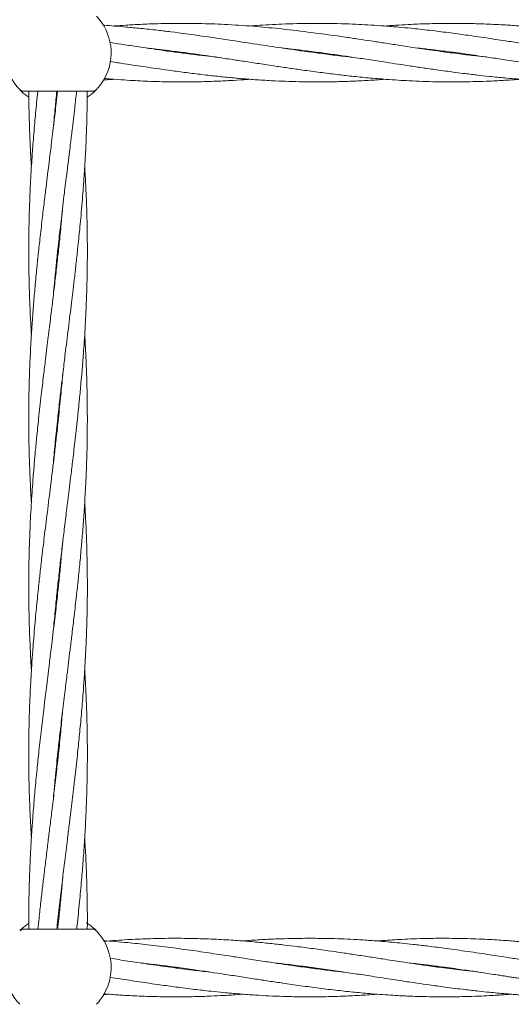
# Model space of a CAD drawing. Units: millimetres. Extents: x 901 to 9491, y -520 to 6176.
# Drawn here: x 5124 to 5258, y 3391 to 3660 of the extents above; entities that cross this region are included whole.
import ezdxf

# ---------------------------------------------------------------- set-up
doc = ezdxf.new("R2010")
doc.units = ezdxf.units.MM

msp = doc.modelspace()

# ---------------------------------------------------------------- linework, layer by layer
at = {"color": 7, "linetype": 'Continuous', "lineweight": 18}
for p, q in [((5167.33, 3651.21), (5168.01, 3651.3)), ((5168.69, 3651.21), (5168.02, 3651.12)), ((5204.31, 3651.21), (5205.01, 3651.3)), ((5205.71, 3651.21), (5205.02, 3651.12)), ((5241.29, 3651.21), (5242.01, 3651.31)), ((5242.73, 3651.21), (5242.01, 3651.11)), ((5124.87, 3640.65), (5143.63, 3640.65)), ((5134.25, 3597.96), (5134.35, 3597.04)), ((5134.25, 3596.13), (5134.15, 3597.05)), ((5134.25, 3552.11), (5134.35, 3551.21)), ((5134.25, 3550.3), (5134.15, 3551.21)), ((5134.25, 3506.28), (5134.35, 3505.37)), ((5134.25, 3504.46), (5134.15, 3505.37)), ((5134.25, 3458.65), (5134.15, 3459.54)), ((5134.25, 3414.61), (5134.35, 3413.7)), ((5124.04, 3411.5), (5124.21, 3411.67)), ((5143.63, 3411.71), (5124.87, 3411.71)), ((5134.25, 3412.8), (5134.15, 3413.71)), ((5165.61, 3401.21), (5166.33, 3401.31)), ((5167.03, 3401.21), (5166.33, 3401.11)), ((5202.28, 3401.2), (5202.99, 3401.3)), ((5238.93, 3401.21), (5239.65, 3401.31)), ((5240.37, 3401.21), (5239.65, 3401.11)), ((5248.81, 3400), (5245.29, 3400.39))]:
    msp.add_line(p, q, dxfattribs=at)
for centre, radius, start, end in [((5134.25, 3651.15), 14.5, 331.3521, 43.8132), ((5134.25, 3651.15), 14.5, 151.3521, 223.8132), ((5134.25, 3651.15), 14.5, 316.1869, 331.3521), ((5143.63, 3642.15), 1.5, 270, 316.187), ((5134.25, 3401.21), 14.5, 331.3521, 43.8132), ((5134.25, 3401.21), 14.5, 151.3521, 223.8132), ((5134.25, 3401.21), 14.5, 316.1869, 331.3521)]:
    msp.add_arc(centre, radius, start, end, dxfattribs=at)
for points, knots in [([(5251.39, 3649.98), (5250.38, 3650.09), (5247.88, 3650.36), (5243.67, 3650.88), (5239.42, 3651.45), (5235.77, 3651.97), (5233.02, 3652.37), (5230.23, 3652.78), (5227, 3653.27), (5223.37, 3653.83), (5219.73, 3654.38), (5216.22, 3654.92), (5210.84, 3655.71), (5203.83, 3656.69), (5195.74, 3657.66), (5188.11, 3658.39), (5180.85, 3658.89), (5173.04, 3659.2), (5166.63, 3659.23), (5161.05, 3659.11), (5156.97, 3658.96), (5153.06, 3658.74), (5150.65, 3658.57), (5149.56, 3658.49), (5149.52, 3658.48)], [0, 0, 0, 0, 0.029672, 0.07364, 0.123933, 0.155099, 0.180878, 0.20496, 0.237288, 0.276088, 0.31172, 0.344488, 0.379544, 0.470277, 0.550678, 0.617866, 0.694842, 0.764535, 0.847746, 0.883627, 0.92905, 0.967817, 0.998833, 1, 1, 1, 1]), ([(5288.62, 3649.95), (5288.52, 3649.96), (5287.36, 3650.08), (5284.74, 3650.38), (5280.37, 3650.92), (5275.48, 3651.58), (5270.79, 3652.25), (5267.01, 3652.81), (5264.16, 3653.25), (5262.04, 3653.57), (5260.19, 3653.86), (5258.33, 3654.14), (5256.15, 3654.47), (5252.84, 3654.97), (5248.69, 3655.59), (5243.69, 3656.29), (5239.44, 3656.85), (5235.8, 3657.29), (5233.05, 3657.6), (5230.26, 3657.89), (5227.04, 3658.2), (5223.42, 3658.5), (5219.78, 3658.75), (5216.27, 3658.94), (5210.88, 3659.16), (5203.88, 3659.26), (5195.78, 3659.05), (5190.1, 3658.77), (5187.16, 3658.52), (5186.5, 3658.46)], [0, 0, 0, 0, 0.0030778, 0.0340475, 0.0769747, 0.1314323, 0.1776327, 0.2148272, 0.2424779, 0.2612795, 0.2771829, 0.2968607, 0.3160164, 0.3412512, 0.3940267, 0.4379773, 0.4880089, 0.5190564, 0.5448416, 0.5688173, 0.6008988, 0.6395213, 0.6751, 0.7078067, 0.7427661, 0.8332568, 0.9134298, 0.980696, 1, 1, 1, 1]), ([(5325.48, 3649.97), (5324.1, 3650.12), (5320.96, 3650.46), (5316.11, 3651.09), (5311.17, 3651.76), (5306.78, 3652.41), (5302.67, 3653.02), (5298.48, 3653.65), (5294.87, 3654.21), (5292.11, 3654.63), (5290.23, 3654.91), (5287.96, 3655.25), (5284.78, 3655.72), (5280.4, 3656.33), (5275.5, 3656.97), (5270.8, 3657.52), (5267.03, 3657.91), (5264.18, 3658.18), (5262.06, 3658.36), (5260.21, 3658.51), (5258.36, 3658.64), (5256.18, 3658.78), (5252.88, 3658.96), (5248.72, 3659.13), (5243.73, 3659.22), (5239.47, 3659.2), (5235.84, 3659.13), (5233.09, 3659.04), (5230.32, 3658.92), (5227.15, 3658.75), (5224.78, 3658.57), (5223.5, 3658.48)], [0, 0, 0, 0, 0.040391, 0.092601, 0.142585, 0.185629, 0.221983, 0.263338, 0.308802, 0.328206, 0.344534, 0.364029, 0.395019, 0.438138, 0.492997, 0.539118, 0.576309, 0.604002, 0.622843, 0.638731, 0.658417, 0.677546, 0.702702, 0.755646, 0.799729, 0.849762, 0.880812, 0.906571, 0.930393, 0.962392, 1, 1, 1, 1]), ([(5214.53, 3649.96), (5213.94, 3650.03), (5210.27, 3650.41), (5203.88, 3651.24), (5195.78, 3652.4), (5188.15, 3653.55), (5180.87, 3654.67), (5173.06, 3655.83), (5166.66, 3656.7), (5161.08, 3657.38), (5157, 3657.82), (5153.08, 3658.19), (5149.78, 3658.47), (5147.69, 3658.62), (5146.64, 3658.68), (5146.53, 3658.69)], [0, 0, 0, 0, 0.026039, 0.162028, 0.282117, 0.383209, 0.498764, 0.602974, 0.727625, 0.781241, 0.849275, 0.907443, 0.953907, 0.994939, 1, 1, 1, 1]), ([(5177.14, 3650.02), (5175.95, 3650.15), (5171.94, 3650.57), (5166.51, 3651.29), (5160.53, 3652.15), (5155.98, 3652.82), (5151.82, 3653.46), (5149.4, 3653.82), (5148.36, 3653.98)], [0, 0, 0, 0, 0.123644, 0.418452, 0.56578, 0.747528, 0.892243, 1, 1, 1, 1]), ([(5158.49, 3652.45), (5159.37, 3652.36), (5161.33, 3652.14), (5164.77, 3651.73), (5168.74, 3651.21), (5173.04, 3650.62), (5177.2, 3650.01), (5181.19, 3649.42), (5185.15, 3648.82), (5189.26, 3648.18), (5193.37, 3647.56), (5197.32, 3646.98), (5201.37, 3646.39), (5205.71, 3645.81), (5210.19, 3645.24), (5214.59, 3644.74), (5219.07, 3644.29), (5223.29, 3643.94), (5227, 3643.68), (5230.32, 3643.49), (5233.8, 3643.34), (5237.11, 3643.25), (5239.91, 3643.21), (5242.33, 3643.2), (5245.14, 3643.22), (5248.42, 3643.29), (5251.57, 3643.4), (5254.15, 3643.52), (5256.4, 3643.65), (5258.49, 3643.78), (5259.92, 3643.89), (5260.51, 3643.93)], [0, 0, 0, 0, 0.025885, 0.057834, 0.101012, 0.142656, 0.184099, 0.223439, 0.260132, 0.300336, 0.344263, 0.380984, 0.41669, 0.463359, 0.508509, 0.548417, 0.592761, 0.640151, 0.672474, 0.70189, 0.737768, 0.774801, 0.799323, 0.819925, 0.845879, 0.881964, 0.916416, 0.938424, 0.957997, 0.982403, 1, 1, 1, 1]), ([(5195.54, 3652.44), (5196.16, 3652.38), (5197.98, 3652.19), (5201.39, 3651.77), (5205.72, 3651.22), (5210.2, 3650.6), (5214.59, 3649.96), (5219.07, 3649.29), (5223.28, 3648.64), (5226.99, 3648.08), (5230.31, 3647.57), (5233.79, 3647.05), (5237.11, 3646.58), (5239.91, 3646.19), (5242.34, 3645.86), (5245.16, 3645.5), (5248.44, 3645.1), (5251.58, 3644.75), (5254.16, 3644.48), (5256.4, 3644.27), (5258.91, 3644.05), (5261.99, 3643.81), (5265.74, 3643.57), (5270.22, 3643.35), (5273.46, 3643.28), (5275.2, 3643.24)], [0, 0, 0, 0, 0.0230722, 0.0687528, 0.128471, 0.1862027, 0.2372356, 0.2939628, 0.354619, 0.3960112, 0.4336619, 0.4796084, 0.5271519, 0.5586583, 0.5851642, 0.618532, 0.664772, 0.7087371, 0.7368188, 0.7618727, 0.7931162, 0.8312262, 0.8780175, 0.9345053, 1, 1, 1, 1]), ([(5232.47, 3652.45), (5232.88, 3652.41), (5234.55, 3652.23), (5237.07, 3651.94), (5239.88, 3651.59), (5242.31, 3651.27), (5245.13, 3650.89), (5248.41, 3650.42), (5251.55, 3649.96), (5254.13, 3649.58), (5256.37, 3649.24), (5258.87, 3648.86), (5261.95, 3648.39), (5265.71, 3647.81), (5270.2, 3647.14), (5273.46, 3646.67), (5275.2, 3646.42)], [0, 0, 0, 0, 0.028514, 0.117584, 0.17655, 0.226049, 0.288183, 0.37428, 0.456275, 0.508888, 0.555363, 0.61349, 0.684464, 0.771767, 0.877357, 1, 1, 1, 1]), ([(5148.54, 3648.76), (5148.57, 3648.75), (5149.84, 3648.56), (5152.13, 3648.21), (5155.28, 3647.73), (5158.2, 3647.29), (5161.18, 3646.86), (5164.74, 3646.35), (5168.71, 3645.81), (5173.01, 3645.27), (5177.18, 3644.79), (5181.17, 3644.38), (5185.11, 3644.03), (5189.21, 3643.72), (5193.31, 3643.49), (5197.27, 3643.33), (5201.32, 3643.22), (5205.66, 3643.19), (5210.14, 3643.25), (5214.55, 3643.39), (5218.94, 3643.6), (5221.98, 3643.82), (5223.51, 3643.93)], [0, 0, 0, 0, 0.001274, 0.050482, 0.091744, 0.127285, 0.167377, 0.211072, 0.269862, 0.326418, 0.382992, 0.436603, 0.486279, 0.540695, 0.60038, 0.650557, 0.699106, 0.762577, 0.82417, 0.878521, 0.9388, 1, 1, 1, 1]), ([(5146.63, 3643.73), (5147.29, 3643.77), (5148.25, 3643.83), (5149.22, 3643.91), (5149.52, 3643.93)], [0, 0, 0, 0, 0.688921, 1, 1, 1, 1]), ([(5146.99, 3644.14), (5147.53, 3644.09), (5149.29, 3643.94), (5152.09, 3643.74), (5155.24, 3643.55), (5158.16, 3643.41), (5161.14, 3643.3), (5164.7, 3643.22), (5168.68, 3643.19), (5172.97, 3643.25), (5177.13, 3643.37), (5181.13, 3643.57), (5184.23, 3643.75), (5185.99, 3643.9), (5186.51, 3643.94)], [0, 0, 0, 0, 0.040768, 0.134112, 0.212479, 0.279887, 0.355818, 0.438757, 0.550349, 0.657552, 0.764495, 0.866146, 0.960721, 1, 1, 1, 1]), ([(5126.28, 3639.05), (5125.91, 3639.3), (5125.11, 3639.85), (5124.36, 3640.54), (5123.87, 3641.02), (5123.81, 3641.08), (5123.78, 3641.11)], [0, 0, 0, 0, 0.22634, 0.484899, 0.742642, 1, 1, 1, 1]), ([(5128.72, 3640.65), (5128.61, 3639.58), (5128.31, 3636.71), (5127.86, 3631.85), (5127.42, 3626.47), (5127, 3620.62), (5126.71, 3615.44), (5126.49, 3610.25), (5126.34, 3605.51), (5126.26, 3600.56), (5126.24, 3595.69), (5126.29, 3590.97), (5126.4, 3586.23), (5126.56, 3582.1), (5126.71, 3578.82), (5126.84, 3576.39), (5126.93, 3574.84), (5126.98, 3574.13)], [0, 0, 0, 0, 0.048226, 0.129436, 0.219338, 0.29074, 0.393417, 0.452932, 0.524637, 0.607417, 0.676302, 0.743976, 0.820207, 0.890323, 0.930112, 0.968158, 1, 1, 1, 1]), ([(5134.11, 3640.65), (5133.99, 3639.58), (5133.67, 3636.7), (5133.1, 3631.83), (5132.45, 3626.45), (5131.73, 3620.61), (5131.09, 3615.44), (5130.46, 3610.26), (5129.9, 3605.51), (5129.33, 3600.55), (5128.8, 3595.69), (5128.32, 3590.96), (5127.88, 3586.21), (5127.53, 3582.08), (5127.29, 3578.81), (5127.1, 3576.18), (5126.93, 3573.47), (5126.76, 3570.5), (5126.59, 3567), (5126.42, 3562.67), (5126.28, 3557.3), (5126.26, 3553.35), (5126.25, 3551.21)], [0, 0, 0, 0, 0.036061, 0.096551, 0.163342, 0.216359, 0.29255, 0.336816, 0.390167, 0.451766, 0.503001, 0.55336, 0.610175, 0.662363, 0.691888, 0.720095, 0.75031, 0.782779, 0.819719, 0.86776, 0.927948, 1, 1, 1, 1]), ([(5126.27, 3640.52), (5126.27, 3639.5), (5126.29, 3636.69), (5126.41, 3631.88), (5126.62, 3626.5), (5126.81, 3622.46), (5126.95, 3620.42), (5126.98, 3619.96)], [0, 0, 0, 0, 0.148229, 0.410545, 0.701783, 0.932418, 1, 1, 1, 1]), ([(5133, 3585.16), (5133.01, 3585.35), (5133.12, 3586.68), (5133.38, 3589.4), (5133.76, 3593.34), (5134.15, 3597.11), (5134.51, 3600.33), (5134.83, 3603.13), (5135.17, 3606.11), (5135.55, 3609.37), (5135.94, 3612.55), (5136.27, 3615.23), (5136.57, 3617.67), (5136.89, 3620.29), (5137.24, 3623.16), (5137.57, 3625.84), (5137.85, 3628.06), (5138.25, 3631.39), (5138.74, 3635.56), (5139.14, 3639.11), (5139.31, 3640.65)], [0, 0, 0, 0, 0.0100325, 0.0716566, 0.1473797, 0.222818, 0.2757504, 0.3214816, 0.3741875, 0.43659, 0.4979135, 0.5459964, 0.5814753, 0.6298024, 0.6878208, 0.7368073, 0.7744108, 0.8080283, 0.9167558, 1, 1, 1, 1]), ([(5133.01, 3631.13), (5133.16, 3632.76), (5133.43, 3635.93), (5133.76, 3639.11), (5133.92, 3640.65)], [0, 0, 0, 0, 0.51282, 1, 1, 1, 1]), ([(5134.15, 3551.21), (5134.34, 3552.97), (5134.69, 3556.17), (5135.19, 3560.5), (5135.6, 3563.87), (5135.93, 3566.58), (5136.25, 3569.28), (5136.63, 3572.36), (5137.06, 3575.86), (5137.5, 3579.37), (5137.9, 3582.65), (5138.28, 3585.88), (5138.7, 3589.38), (5139.15, 3593.32), (5139.56, 3597.09), (5139.89, 3600.31), (5140.17, 3603.11), (5140.46, 3606.09), (5140.75, 3609.35), (5141.01, 3612.53), (5141.21, 3615.21), (5141.38, 3617.66), (5141.55, 3620.29), (5141.72, 3623.16), (5141.85, 3625.84), (5141.95, 3628.07), (5142.07, 3631.4), (5142.19, 3635.52), (5142.22, 3639.02), (5142.23, 3640.52)], [0, 0, 0, 0, 0.0591085, 0.1077169, 0.145213, 0.1725708, 0.1987266, 0.2358652, 0.2759608, 0.3162132, 0.3537528, 0.386249, 0.4245004, 0.4714968, 0.5183976, 0.5513224, 0.5797403, 0.6124404, 0.651166, 0.6893206, 0.7192813, 0.7413407, 0.7714314, 0.8075746, 0.8380487, 0.8614062, 0.8822822, 0.9498194, 1, 1, 1, 1]), ([(5144.71, 3641.11), (5144.68, 3641.08), (5144.62, 3641.02), (5144.13, 3640.54), (5143.38, 3639.85), (5142.59, 3639.31), (5142.22, 3639.05)], [0, 0, 0, 0, 0.257373, 0.515229, 0.773905, 1, 1, 1, 1]), ([(5139.55, 3551.21), (5139.74, 3552.97), (5140.07, 3556.19), (5140.48, 3560.52), (5140.78, 3563.89), (5141, 3566.6), (5141.2, 3569.29), (5141.42, 3572.36), (5141.63, 3575.85), (5141.82, 3579.35), (5141.97, 3582.64), (5142.08, 3585.86), (5142.17, 3589.37), (5142.24, 3593.31), (5142.26, 3597.08), (5142.24, 3600.31), (5142.2, 3603.11), (5142.14, 3606.08), (5142.04, 3609.34), (5141.92, 3612.53), (5141.79, 3615.21), (5141.67, 3617.61), (5141.58, 3619.11), (5141.53, 3619.96)], [0, 0, 0, 0, 0.077028, 0.140282, 0.188965, 0.224371, 0.258229, 0.306329, 0.358291, 0.410542, 0.459338, 0.501596, 0.551284, 0.61234, 0.673312, 0.716123, 0.753056, 0.795529, 0.845843, 0.895434, 0.934379, 0.963017, 1, 1, 1, 1]), ([(5135.49, 3608.82), (5135.41, 3607.82), (5135.16, 3604.97), (5134.73, 3600.6), (5134.21, 3595.73), (5133.69, 3591.01), (5133.13, 3586.26), (5132.63, 3582.13), (5132.23, 3578.84), (5131.91, 3576.21), (5131.57, 3573.5), (5131.21, 3570.52), (5130.78, 3567.01), (5130.25, 3562.68), (5129.62, 3557.3), (5129.19, 3553.36), (5128.95, 3551.21)], [0, 0, 0, 0, 0.05244, 0.148021, 0.227769, 0.305942, 0.393918, 0.475, 0.521057, 0.564985, 0.612005, 0.662514, 0.719928, 0.794573, 0.888078, 1, 1, 1, 1]), ([(5142.25, 3551.21), (5142.24, 3552.97), (5142.23, 3556.18), (5142.14, 3560.5), (5142.03, 3563.88), (5141.92, 3566.59), (5141.8, 3569.28), (5141.67, 3571.79), (5141.56, 3573.51), (5141.52, 3574.13)], [0, 0, 0, 0, 0.23059, 0.420108, 0.566156, 0.672612, 0.774474, 0.919018, 1, 1, 1, 1]), ([(5135.51, 3563.13), (5135.51, 3563.1), (5135.36, 3561.28), (5134.98, 3557.3), (5134.57, 3553.36), (5134.35, 3551.21)], [0, 0, 0, 0, 0.006351, 0.458614, 1, 1, 1, 1]), ([(5134.35, 3551.21), (5134.16, 3549.45), (5133.81, 3546.24), (5133.31, 3541.92), (5132.9, 3538.54), (5132.58, 3535.83), (5132.25, 3533.13), (5131.87, 3530.05), (5131.44, 3526.55), (5131, 3523.04), (5130.6, 3519.76), (5130.22, 3516.54), (5129.8, 3513.03), (5129.35, 3509.1), (5128.94, 3505.32), (5128.61, 3502.1), (5128.33, 3499.3), (5128.04, 3496.33), (5127.76, 3493.06), (5127.49, 3489.88), (5127.29, 3487.2), (5127.12, 3484.75), (5126.95, 3482.13), (5126.79, 3479.25), (5126.65, 3476.57), (5126.55, 3474.35), (5126.43, 3471.02), (5126.3, 3466.39), (5126.24, 3460.69), (5126.26, 3455.06), (5126.37, 3449.59), (5126.56, 3444.34), (5126.77, 3440.05), (5126.92, 3437.6), (5126.98, 3436.63)], [0, 0, 0, 0, 0.046076, 0.083966, 0.113195, 0.13452, 0.154909, 0.183859, 0.215114, 0.246491, 0.275753, 0.301084, 0.330902, 0.367536, 0.404095, 0.42976, 0.451912, 0.477402, 0.507589, 0.537331, 0.560686, 0.577881, 0.601337, 0.629511, 0.653266, 0.671473, 0.687746, 0.740392, 0.792602, 0.837194, 0.887505, 0.935881, 0.974638, 1, 1, 1, 1]), ([(5128.95, 3551.21), (5128.77, 3549.44), (5128.43, 3546.23), (5128.02, 3541.9), (5127.72, 3538.52), (5127.5, 3535.82), (5127.3, 3533.13), (5127.08, 3530.06), (5126.87, 3526.57), (5126.68, 3523.06), (5126.54, 3519.77), (5126.42, 3516.55), (5126.33, 3513.04), (5126.26, 3509.11), (5126.24, 3505.33), (5126.26, 3502.11), (5126.3, 3499.31), (5126.36, 3496.33), (5126.46, 3493.07), (5126.58, 3489.89), (5126.71, 3487.2), (5126.83, 3484.81), (5126.92, 3483.3), (5126.97, 3482.46)], [0, 0, 0, 0, 0.077028, 0.140282, 0.188965, 0.224371, 0.258229, 0.306329, 0.358291, 0.410542, 0.459338, 0.501596, 0.551284, 0.61234, 0.673312, 0.716123, 0.753056, 0.795529, 0.845843, 0.895434, 0.934379, 0.963017, 1, 1, 1, 1]), ([(5126.25, 3551.21), (5126.26, 3549.44), (5126.27, 3546.23), (5126.37, 3541.91), (5126.47, 3538.53), (5126.58, 3535.83), (5126.7, 3533.13), (5126.83, 3530.63), (5126.94, 3528.9), (5126.98, 3528.29)], [0, 0, 0, 0, 0.23059, 0.420108, 0.566156, 0.672612, 0.774474, 0.919018, 1, 1, 1, 1]), ([(5132.99, 3539.29), (5132.99, 3539.31), (5133.14, 3541.14), (5133.52, 3545.11), (5133.93, 3549.06), (5134.15, 3551.21)], [0, 0, 0, 0, 0.006351, 0.458614, 1, 1, 1, 1]), ([(5133, 3447.71), (5133.07, 3448.45), (5133.24, 3450.46), (5133.63, 3454.58), (5134.15, 3459.6), (5134.77, 3465.15), (5135.4, 3470.58), (5136.05, 3475.96), (5136.77, 3481.8), (5137.41, 3486.98), (5138.04, 3492.16), (5138.6, 3496.9), (5139.17, 3501.86), (5139.7, 3506.72), (5140.18, 3511.45), (5140.62, 3516.2), (5140.97, 3520.33), (5141.21, 3523.61), (5141.4, 3526.23), (5141.57, 3528.94), (5141.74, 3531.91), (5141.91, 3535.41), (5142.08, 3539.74), (5142.22, 3545.11), (5142.24, 3549.06), (5142.25, 3551.21)], [0, 0, 0, 0, 0.021359, 0.058263, 0.119475, 0.166926, 0.219204, 0.276927, 0.322747, 0.388594, 0.42685, 0.472958, 0.526194, 0.570474, 0.613996, 0.663098, 0.708201, 0.733718, 0.758095, 0.784208, 0.812269, 0.844194, 0.885713, 0.93773, 1, 1, 1, 1]), ([(5133.01, 3493.59), (5133.1, 3494.6), (5133.34, 3497.44), (5133.77, 3501.81), (5134.29, 3506.68), (5134.81, 3511.4), (5135.37, 3516.15), (5135.87, 3520.28), (5136.27, 3523.57), (5136.59, 3526.2), (5136.93, 3528.92), (5137.3, 3531.89), (5137.72, 3535.4), (5138.25, 3539.73), (5138.88, 3545.11), (5139.32, 3549.06), (5139.55, 3551.21)], [0, 0, 0, 0, 0.05244, 0.148021, 0.227769, 0.305942, 0.393918, 0.475, 0.521057, 0.564985, 0.612005, 0.662514, 0.719928, 0.794573, 0.888078, 1, 1, 1, 1]), ([(5133.94, 3411.71), (5133.98, 3412.06), (5134.23, 3414.54), (5134.73, 3418.99), (5135.41, 3424.87), (5136.11, 3430.56), (5136.72, 3435.59), (5137.27, 3440.05), (5137.71, 3443.59), (5138.1, 3446.83), (5138.49, 3450.15), (5139.01, 3454.56), (5139.56, 3459.58), (5140.13, 3465.13), (5140.64, 3470.56), (5141.09, 3475.94), (5141.5, 3481.79), (5141.79, 3486.97), (5142.02, 3492.16), (5142.16, 3496.9), (5142.25, 3501.86), (5142.26, 3506.72), (5142.21, 3511.44), (5142.1, 3516.19), (5141.95, 3520.31), (5141.79, 3523.6), (5141.66, 3526.03), (5141.57, 3527.58), (5141.53, 3528.28)], [0, 0, 0, 0, 0.009165, 0.063798, 0.114589, 0.160353, 0.21028, 0.244059, 0.27504, 0.301305, 0.327629, 0.360352, 0.414704, 0.456873, 0.503215, 0.554517, 0.595263, 0.653855, 0.687817, 0.728736, 0.775974, 0.815283, 0.853901, 0.897402, 0.937413, 0.960118, 0.981829, 1, 1, 1, 1]), ([(5135.5, 3517.25), (5135.49, 3517.06), (5135.38, 3515.74), (5135.12, 3513.01), (5134.74, 3509.08), (5134.35, 3505.3), (5133.99, 3502.08), (5133.68, 3499.28), (5133.33, 3496.31), (5132.95, 3493.04), (5132.56, 3489.86), (5132.23, 3487.19), (5131.93, 3484.75), (5131.61, 3482.12), (5131.26, 3479.25), (5130.93, 3476.57), (5130.65, 3474.35), (5130.25, 3471.02), (5129.71, 3466.4), (5129.06, 3460.69), (5128.48, 3455.06), (5127.95, 3449.59), (5127.51, 3444.34), (5127.17, 3439.73), (5126.9, 3435.48), (5126.67, 3431.25), (5126.49, 3427.06), (5126.37, 3423.09), (5126.28, 3419.03), (5126.24, 3415.26), (5126.26, 3412.78), (5126.27, 3411.84)], [0, 0, 0, 0, 0.005282, 0.037724, 0.077588, 0.117303, 0.145169, 0.169244, 0.196991, 0.229843, 0.262127, 0.287441, 0.306118, 0.33156, 0.362104, 0.387893, 0.40769, 0.425388, 0.482627, 0.53941, 0.587886, 0.642666, 0.695313, 0.737335, 0.773808, 0.816188, 0.857734, 0.892929, 0.92941, 0.973318, 1, 1, 1, 1]), ([(5139.33, 3411.71), (5139.37, 3412.06), (5139.65, 3414.54), (5140.1, 3418.99), (5140.65, 3424.87), (5141.12, 3430.55), (5141.47, 3435.57), (5141.73, 3440.02), (5141.9, 3443.56), (5142.03, 3446.81), (5142.13, 3450.12), (5142.23, 3454.52), (5142.27, 3459.55), (5142.22, 3465.1), (5142.1, 3470.54), (5141.88, 3475.91), (5141.69, 3479.95), (5141.55, 3481.99), (5141.52, 3482.46)], [0, 0, 0, 0, 0.014944, 0.105119, 0.188959, 0.264137, 0.346126, 0.401673, 0.452743, 0.496105, 0.539426, 0.593271, 0.682887, 0.752472, 0.828702, 0.913337, 0.980361, 1, 1, 1, 1]), ([(5135.49, 3471.28), (5135.34, 3469.65), (5135.03, 3466.03), (5134.48, 3460.7), (5133.87, 3455.08), (5133.23, 3449.6), (5132.6, 3444.35), (5132.04, 3439.73), (5131.51, 3435.47), (5130.99, 3431.23), (5130.48, 3427.05), (5130, 3423.07), (5129.53, 3419.01), (5129.11, 3415.21), (5128.85, 3412.69), (5128.75, 3411.71)], [0, 0, 0, 0, 0.0819357, 0.1824102, 0.2683508, 0.3651475, 0.4582305, 0.5328463, 0.5975892, 0.6727629, 0.7462729, 0.8084438, 0.8729542, 0.9506068, 1, 1, 1, 1]), ([(5134.25, 3460.47), (5134.25, 3460.45), (5134.29, 3460.14), (5134.32, 3459.83), (5134.35, 3459.54)], [0, 0, 0, 0, 0.080992, 1, 1, 1, 1]), ([(5142.24, 3411.84), (5142.24, 3412.14), (5142.27, 3414.57), (5142.22, 3418.98), (5142.09, 3424.85), (5141.87, 3430.54), (5141.67, 3434.4), (5141.53, 3436.48), (5141.53, 3436.63)], [0, 0, 0, 0, 0.037052, 0.293939, 0.53275, 0.747822, 0.982122, 1, 1, 1, 1]), ([(5135.5, 3425.56), (5135.43, 3424.74), (5135.25, 3422.64), (5134.9, 3419), (5134.52, 3415.2), (5134.24, 3412.68), (5134.13, 3411.71)], [0, 0, 0, 0, 0.17719, 0.454452, 0.78835, 1, 1, 1, 1]), ([(5123.78, 3411.24), (5123.96, 3411.39), (5124.28, 3411.65), (5124.69, 3411.69), (5124.87, 3411.71)], [0, 0, 0, 0, 0.559185, 1, 1, 1, 1]), ([(5123.94, 3411.41), (5124.08, 3411.54), (5124.35, 3411.81), (5125.07, 3412.47), (5125.8, 3412.98), (5126.11, 3413.19)], [0, 0, 0, 0, 0.361732, 0.729283, 1, 1, 1, 1]), ([(5142.06, 3413.42), (5142.49, 3413.13), (5143.34, 3412.54), (5144.13, 3411.82), (5144.62, 3411.34), (5144.68, 3411.28), (5144.71, 3411.24)], [0, 0, 0, 0, 0.250997, 0.501327, 0.750864, 1, 1, 1, 1]), ([(5245.29, 3400.39), (5243.39, 3400.63), (5239.92, 3401.06), (5235.21, 3401.71), (5231.37, 3402.28), (5228.25, 3402.74), (5225.5, 3403.16), (5222.5, 3403.63), (5219, 3404.17), (5215.18, 3404.75), (5211.5, 3405.31), (5207.6, 3405.87), (5203.36, 3406.46), (5199.07, 3407.02), (5194.99, 3407.5), (5190.9, 3407.94), (5186.57, 3408.34), (5181.81, 3408.7), (5176.66, 3409), (5170.93, 3409.18), (5164.89, 3409.23), (5158.97, 3409.11), (5152.9, 3408.85), (5148.93, 3408.54), (5146.77, 3408.38)], [0, 0, 0, 0, 0.057891, 0.10572, 0.143335, 0.174676, 0.200804, 0.227155, 0.266088, 0.307458, 0.343428, 0.378141, 0.426014, 0.472484, 0.508818, 0.550173, 0.597218, 0.640545, 0.695093, 0.75396, 0.815204, 0.879, 0.93428, 1, 1, 1, 1]), ([(5245.29, 3405.72), (5243.39, 3405.99), (5239.93, 3406.48), (5235.23, 3407.08), (5231.39, 3407.53), (5228.27, 3407.86), (5225.51, 3408.13), (5222.51, 3408.4), (5219, 3408.66), (5215.18, 3408.89), (5211.5, 3409.06), (5207.6, 3409.17), (5203.36, 3409.22), (5199.06, 3409.18), (5194.98, 3409.08), (5190.88, 3408.9), (5187.38, 3408.69), (5185.25, 3408.52), (5184.65, 3408.47)], [0, 0, 0, 0, 0.093877, 0.171495, 0.232627, 0.283585, 0.32611, 0.368929, 0.432223, 0.499509, 0.55802, 0.614484, 0.692343, 0.76784, 0.826898, 0.894192, 0.970627, 1, 1, 1, 1]), ([(5245.29, 3409.14), (5243.4, 3409.17), (5239.93, 3409.23), (5235.23, 3409.18), (5231.4, 3409.06), (5228.27, 3408.93), (5225.52, 3408.78), (5223.26, 3408.63), (5221.86, 3408.52), (5221.32, 3408.48)], [0, 0, 0, 0, 0.2373873, 0.43364, 0.5882326, 0.7171387, 0.8248028, 0.9331179, 1, 1, 1, 1]), ([(5322.41, 3399.96), (5322.29, 3399.97), (5320.82, 3400.12), (5317.77, 3400.49), (5313.32, 3401.05), (5309.04, 3401.65), (5304.97, 3402.23), (5300.87, 3402.85), (5295.88, 3403.62), (5290.17, 3404.5), (5283.8, 3405.46), (5277.16, 3406.41), (5271.46, 3407.14), (5266.97, 3407.65), (5263.68, 3407.99), (5260.23, 3408.31), (5256.14, 3408.63), (5251.11, 3408.95), (5247.36, 3409.07), (5245.29, 3409.14)], [0, 0, 0, 0, 0.004716, 0.057285, 0.118456, 0.177639, 0.223922, 0.276806, 0.337016, 0.418092, 0.498888, 0.585135, 0.676128, 0.720628, 0.760067, 0.804018, 0.85457, 0.919491, 1, 1, 1, 1]), ([(5212.39, 3399.97), (5212.08, 3400), (5210.63, 3400.15), (5207.61, 3400.51), (5203.38, 3401.04), (5199.1, 3401.64), (5195.02, 3402.23), (5190.93, 3402.84), (5186.6, 3403.51), (5181.83, 3404.24), (5176.68, 3405.03), (5170.94, 3405.87), (5164.89, 3406.71), (5158.98, 3407.43), (5152.86, 3408.09), (5148.84, 3408.41), (5146.64, 3408.58)], [0, 0, 0, 0, 0.014115, 0.066045, 0.137658, 0.207242, 0.261592, 0.323428, 0.394039, 0.459122, 0.540979, 0.629208, 0.721104, 0.816555, 0.899291, 1, 1, 1, 1]), ([(5175.68, 3399.98), (5174.12, 3400.15), (5170.56, 3400.54), (5164.9, 3401.29), (5158.98, 3402.13), (5153.47, 3402.96), (5150.06, 3403.49), (5148.46, 3403.74)], [0, 0, 0, 0, 0.171265, 0.392993, 0.623572, 0.823399, 1, 1, 1, 1]), ([(5285.58, 3399.99), (5285.04, 3400.04), (5282.29, 3400.33), (5277.2, 3400.98), (5271.5, 3401.76), (5267, 3402.43), (5263.71, 3402.93), (5260.27, 3403.45), (5256.17, 3404.09), (5251.12, 3404.87), (5247.37, 3405.42), (5245.29, 3405.72)], [0, 0, 0, 0, 0.039949, 0.204997, 0.379046, 0.464387, 0.539866, 0.623969, 0.720774, 0.84526, 1, 1, 1, 1]), ([(5156.91, 3402.45), (5158.62, 3402.26), (5161.81, 3401.9), (5166.67, 3401.27), (5171.31, 3400.62), (5175.63, 3399.99), (5179.72, 3399.37), (5183.79, 3398.74), (5187.91, 3398.11), (5191.87, 3397.5), (5195.96, 3396.89), (5200.54, 3396.23), (5205.53, 3395.56), (5210.47, 3394.97), (5215.26, 3394.45), (5219.34, 3394.08), (5222.85, 3393.81), (5225.61, 3393.63), (5228.01, 3393.5), (5230.18, 3393.4), (5232.62, 3393.31), (5235.89, 3393.23), (5240.24, 3393.19), (5244.74, 3393.25), (5248.8, 3393.38), (5251.75, 3393.52), (5253.87, 3393.64), (5255.4, 3393.74), (5256.62, 3393.83), (5257.47, 3393.89), (5257.93, 3393.93), (5257.98, 3393.93)], [0, 0, 0, 0, 0.05076, 0.094818, 0.144133, 0.188523, 0.22314, 0.265549, 0.309453, 0.345358, 0.383156, 0.430805, 0.481082, 0.531268, 0.577406, 0.623371, 0.652516, 0.681338, 0.705284, 0.723872, 0.745708, 0.77784, 0.820906, 0.874484, 0.911877, 0.941126, 0.96211, 0.974909, 0.986376, 0.998473, 1, 1, 1, 1]), ([(5193.61, 3402.44), (5194.29, 3402.37), (5196.58, 3402.12), (5200.56, 3401.63), (5205.54, 3400.96), (5210.47, 3400.26), (5215.26, 3399.54), (5219.35, 3398.91), (5222.86, 3398.37), (5225.61, 3397.94), (5228.01, 3397.58), (5230.18, 3397.25), (5232.62, 3396.89), (5235.89, 3396.42), (5240.23, 3395.82), (5244.75, 3395.25), (5248.81, 3394.78), (5251.76, 3394.48), (5253.88, 3394.28), (5255.41, 3394.14), (5256.63, 3394.04), (5257.85, 3393.94), (5259.14, 3393.84), (5260.86, 3393.72), (5263.17, 3393.58), (5266.15, 3393.43), (5269.3, 3393.31), (5272.3, 3393.24), (5275.15, 3393.2), (5278.1, 3393.21), (5281.23, 3393.25), (5284.42, 3393.34), (5287.5, 3393.47), (5290.78, 3393.66), (5293.16, 3393.81), (5294.52, 3393.92), (5294.65, 3393.93)], [0, 0, 0, 0, 0.020159, 0.067939, 0.118139, 0.168144, 0.214303, 0.260402, 0.289555, 0.318329, 0.342236, 0.360814, 0.382667, 0.414821, 0.457902, 0.511476, 0.548964, 0.578257, 0.599242, 0.612011, 0.623461, 0.635557, 0.648336, 0.661825, 0.686739, 0.716836, 0.750234, 0.780417, 0.805862, 0.834894, 0.867966, 0.898666, 0.929532, 0.959475, 0.996261, 1, 1, 1, 1]), ([(5203.7, 3401.2), (5203.58, 3401.19), (5203.34, 3401.15), (5203.1, 3401.12), (5202.98, 3401.11)], [0, 0, 0, 0, 0.496184, 1, 1, 1, 1]), ([(5230.12, 3402.46), (5230.84, 3402.39), (5232.64, 3402.19), (5235.89, 3401.8), (5240.23, 3401.24), (5244.75, 3400.61), (5248.81, 3400.01), (5251.76, 3399.56), (5253.89, 3399.24), (5255.41, 3399), (5256.64, 3398.81), (5257.86, 3398.62), (5259.16, 3398.42), (5260.89, 3398.16), (5263.2, 3397.8), (5266.19, 3397.35), (5269.34, 3396.88), (5272.34, 3396.45), (5275.18, 3396.06), (5278.13, 3395.66), (5281.26, 3395.27), (5284.44, 3394.9), (5287.52, 3394.57), (5290.81, 3394.25), (5294.28, 3393.95), (5297.77, 3393.7), (5301, 3393.51), (5304.22, 3393.37), (5308.9, 3393.22), (5315.07, 3393.17), (5322.31, 3393.37), (5327.72, 3393.64), (5330.66, 3393.89), (5331.32, 3393.95)], [0, 0, 0, 0, 0.021188, 0.053349, 0.096399, 0.149882, 0.187364, 0.216623, 0.237569, 0.250328, 0.261803, 0.273917, 0.286707, 0.300211, 0.325174, 0.355315, 0.388656, 0.418685, 0.444051, 0.473053, 0.506108, 0.536727, 0.567481, 0.597429, 0.634188, 0.670318, 0.700916, 0.72982, 0.765887, 0.839651, 0.912728, 0.980455, 1, 1, 1, 1]), ([(5148.46, 3398.53), (5149.37, 3398.39), (5152.01, 3397.99), (5156.54, 3397.3), (5161.63, 3396.55), (5166.66, 3395.86), (5171.31, 3395.26), (5175.63, 3394.77), (5179.72, 3394.35), (5183.79, 3393.98), (5187.91, 3393.69), (5191.86, 3393.47), (5195.95, 3393.3), (5200.52, 3393.2), (5205.5, 3393.2), (5210.44, 3393.31), (5215.24, 3393.52), (5218.82, 3393.74), (5220.85, 3393.9), (5221.32, 3393.93)], [0, 0, 0, 0, 0.0375621, 0.108775, 0.18617, 0.2474311, 0.3158677, 0.3774563, 0.4255207, 0.4843093, 0.545066, 0.594809, 0.6471351, 0.7132718, 0.7829219, 0.8524066, 0.9165255, 0.9804389, 1, 1, 1, 1]), ([(5146.66, 3393.84), (5146.91, 3393.85), (5147.35, 3393.88), (5147.79, 3393.92), (5147.98, 3393.93)], [0, 0, 0, 0, 0.569527, 1, 1, 1, 1]), ([(5146.8, 3394.03), (5147, 3394.01), (5148.47, 3393.88), (5151.67, 3393.66), (5156.56, 3393.39), (5161.66, 3393.24), (5166.69, 3393.19), (5171.34, 3393.25), (5175.66, 3393.38), (5179.75, 3393.59), (5182.64, 3393.77), (5184.36, 3393.91), (5184.65, 3393.94)], [0, 0, 0, 0, 0.0153743, 0.1167769, 0.2539513, 0.4028063, 0.5209593, 0.6528045, 0.7710598, 0.8635798, 0.976975, 1, 1, 1, 1])]:
    msp.add_open_spline(points, degree=3, knots=knots, dxfattribs=at)
for points in [[(5123.78, 3641.11), (5123.86, 3641.05), (5124.01, 3640.91), (5124.27, 3640.76), (5124.56, 3640.67), (5124.77, 3640.66), (5124.87, 3640.65)], [(5144.71, 3411.24), (5144.64, 3411.31), (5144.49, 3411.45), (5144.22, 3411.59), (5143.93, 3411.69), (5143.73, 3411.7), (5143.63, 3411.71)]]:
    msp.add_open_spline(points, degree=3, dxfattribs=at)

doc.saveas('drawing.dxf')
